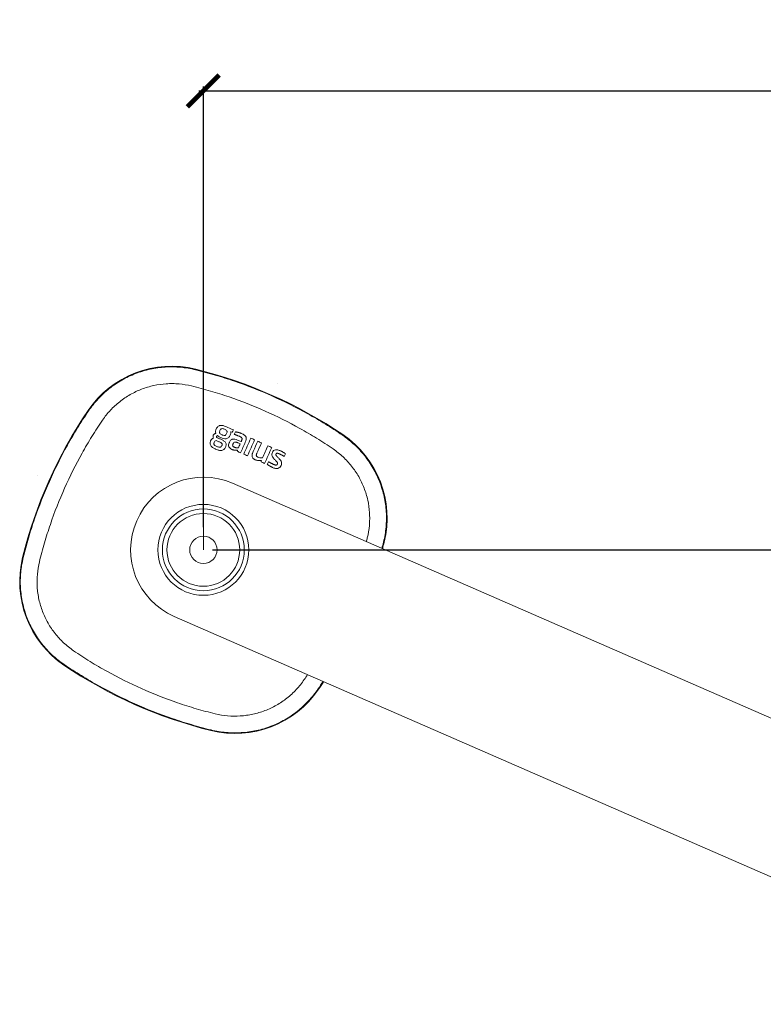
# Model space of a CAD drawing. Units: millimetres. Extents: x 2491 to 59297, y 2927 to 24038.
# Drawn here: x 4059 to 4222, y 12445 to 12662 of the extents above; entities that cross this region are included whole.
import ezdxf

# ---------------------------------------------------------------- set-up
doc = ezdxf.new("R2010")
doc.units = ezdxf.units.MM
doc.header["$LTSCALE"] = 16
doc.linetypes.add('SLD-SOLID', pattern=[0])
doc.layers.get('0').update_dxf_attribs({"lineweight": 9})
doc.layers.get('DEFPOINTS').update_dxf_attribs({"lineweight": 9})
for name, color, linetype, lineweight in [('KORPINEN-block', 6, 'Continuous', 9), ('KORPINEN-dimension', 9, 'Continuous', 9), ('KORPINEN-info', 4, 'Continuous', 9), ('Korpinen_block', 6, 'Continuous', 9)]:
    doc.layers.add(name, color=color, linetype=linetype, lineweight=lineweight)
doc.styles.get("Standard").update_dxf_attribs({"font": 'arial.ttf'})
doc.dimstyles.new('GAIUS-asennus', dxfattribs={"dimscale": 100, "dimtxt": 0.5, "dimasz": 0.35, "dimexe": 0.05, "dimexo": 0.1, "dimgap": 0.2, "dimtad": 1, "dimdec": 0, "dimzin": 0, "dimdsep": 46, "dimtxsty": 'Standard', "dimblk": 'ARCHTICK', "dimcen": 0, "dimdle": 0.05, "dimclre": 256, "dimclrt": 7, "dimadec": 0, "dimazin": 0, "dimtp": 6, "dimtm": 6, "dimtfac": 1, "dimtdec": 0, "dimtmove": 0, "dimatfit": 0, "dimfxl": 1, "dimtolj": 1, "dimtzin": 0, "dimarcsym": 1})

# ---------------------------------------------------------------- blocks, each defined once
blk = doc.blocks.new('KOR-base-point')
at = {"layer": 'KORPINEN-info', "color": 7}
for radius in [10, 9, 8, 3]:
    blk.add_circle((0, 0), radius, dxfattribs=at)
blk = doc.blocks.new('_ArchTick')
at = {"color": 0, "linetype": 'ByBlock', "const_width": 0.15}
blk.add_lwpolyline([(-0.5, -0.5), (0.5, 0.5)], dxfattribs=at)
blk = doc.blocks.new('*D249')
at = {"layer": 'DEFPOINTS', "color": 0, "transparency": 16777216}
for p in [(4557.44, 12646.11), (4099.18, 12548.11), (4557.44, 12345.11)]:
    blk.add_point(p, dxfattribs=at)
at = {"layer": 'KORPINEN-dimension', "lineweight": -2, "transparency": 16777216}
for p, q in [((4099.18, 12550.11), (4099.18, 12647.11)), ((4557.44, 12347.11), (4557.44, 12647.11))]:
    blk.add_line(p, q, dxfattribs=at)
at = {"layer": 'KORPINEN-dimension', "color": 0, "lineweight": -2, "transparency": 16777216}
blk.add_line((4098.18, 12646.11), (4558.44, 12646.11), dxfattribs=at)
at = {"layer": 'KORPINEN-dimension', "color": 0, "lineweight": -2, "transparency": 16777216, "xscale": 7, "yscale": 7, "zscale": 7, "rotation": 180}
blk.add_blockref('_ArchTick', (4099.18, 12646.11), dxfattribs=at)
at = {"layer": 'KORPINEN-dimension', "color": 0, "lineweight": -2, "transparency": 16777216, "xscale": 7, "yscale": 7, "zscale": 7}
blk.add_blockref('_ArchTick', (4557.44, 12646.11), dxfattribs=at)
at = {"layer": 'KORPINEN-dimension', "color": 7, "transparency": 16777216, "insert": (4328.31, 12655.22), "char_height": 10, "attachment_point": 5}
blk.add_mtext('\\A1;458', dxfattribs=at)
blk = doc.blocks.new('*D250')
at = {"layer": 'DEFPOINTS', "color": 0, "transparency": 16777216}
for p in [(4099.18, 12545.11), (4557.44, 12345.11), (4733.18, 12345.11)]:
    blk.add_point(p, dxfattribs=at)
at = {"layer": 'KORPINEN-dimension', "lineweight": -2, "transparency": 16777216}
for p, q in [((4101.18, 12545.11), (4734.18, 12545.11)), ((4559.44, 12345.11), (4734.18, 12345.11))]:
    blk.add_line(p, q, dxfattribs=at)
at = {"layer": 'KORPINEN-dimension', "color": 0, "lineweight": -2, "transparency": 16777216}
blk.add_line((4733.18, 12546.11), (4733.18, 12344.11), dxfattribs=at)
at = {"layer": 'KORPINEN-dimension', "color": 0, "lineweight": -2, "transparency": 16777216, "xscale": 7, "yscale": 7, "zscale": 7}
for p, rotation in [((4733.18, 12545.11), 90), ((4733.18, 12345.11), 270)]:
    blk.add_blockref('_ArchTick', p, dxfattribs=dict(at, rotation=rotation))
at = {"layer": 'KORPINEN-dimension', "color": 7, "transparency": 16777216, "insert": (4724.07, 12445.11), "char_height": 10, "attachment_point": 5, "rotation": 90}
blk.add_mtext('\\A1;200', dxfattribs=at)
blk = doc.blocks.new('KOR-1677_FRONT')
at = {"layer": 'KORPINEN-block', "linetype": 'SLD-SOLID'}
for p, q in [((-1.67, 39.75), (-1.7, 39.62)), ((-25.36, 30.66), (-25.25, 30.59)), ((6, 25.99), (6.37, 25.9)), ((8.31, 23.84), (7.89, 24.03)), ((30.66, 25.36), (30.59, 25.25)), ((8.1, 23.33), (7.66, 23.52)), ((39.75, 1.67), (39.62, 1.7)), ((-39.75, -1.67), (-39.62, -1.7)), ((-30.66, -25.36), (-30.59, -25.25)), ((25.36, -30.66), (25.25, -30.59)), ((1.67, -39.75), (1.7, -39.63))]:
    blk.add_line(p, q, dxfattribs=at)
at = {"layer": 'KORPINEN-block'}
for points in [[(464.66, -185.33), (6.4, 14.66, 1), (-6.4, -14.66), (451.86, -214.66)], [(-6.4, -14.66), (451.86, -214.66, 1), (464.66, -185.33), (6.4, 14.66)]]:
    blk.add_lwpolyline(points, format="xyb", dxfattribs=at)
at = {"layer": 'KORPINEN-block', "linetype": 'SLD-SOLID'}
for centre, radius, start, end in [((-6.98, 18.19), 22.21, 76.1713, 145.8287), ((-25.62, -57.55), 100.21, 55.8287, 76.1713), ((57.55, -25.62), 100.21, 145.8287, 166.1713), ((18.19, 6.98), 22.21, 346.1713, 55.8287), ((-18.18, -6.98), 22.21, 166.1713, 235.8287), ((25.63, 57.55), 100.21, 235.8287, 256.1713), ((-57.55, 25.62), 100.21, 325.8287, 326.9656), ((6.98, -18.19), 22.21, 256.1713, 325.8287)]:
    blk.add_arc(centre, radius, start, end, dxfattribs=at)
for points, knots in [([(-25.25, 30.59), (-24.61, 31.52), (-23.92, 32.39), (-22.4, 34.02), (-21.59, 34.78), (-20.27, 35.83), (-19.81, 36.16), (-18.88, 36.79), (-18.41, 37.08), (-16.96, 37.91), (-15.95, 38.39), (-14.39, 38.99), (-13.86, 39.17), (-12.78, 39.5), (-12.24, 39.64), (-10.6, 39.99), (-9.5, 40.15), (-7.83, 40.26), (-7.27, 40.27), (-6.15, 40.26), (-5.58, 40.23), (-3.91, 40.08), (-2.8, 39.89), (-1.7, 39.62)], [0, 0, 0, 0, 0.125, 0.125, 0.25, 0.25, 0.3125, 0.3125, 0.375, 0.375, 0.5, 0.5, 0.5625, 0.5625, 0.625, 0.625, 0.75, 0.75, 0.8125, 0.8125, 0.875, 0.875, 1, 1, 1, 1]), ([(-1.7, 39.62), (-0.25, 39.27), (1.19, 38.88), (4.04, 38.04), (5.45, 37.59), (9.65, 36.15), (15.14, 33.99), (20.41, 31.36), (24.29, 29.2), (25.57, 28.46), (28.1, 26.9), (29.35, 26.09), (30.59, 25.25)], [0, 0, 0, 0, 0.125, 0.125, 0.25, 0.25, 0.5, 0.75, 0.75, 0.875, 0.875, 1, 1, 1, 1]), ([(-2.59, 36.07), (-3.51, 36.29), (-4.43, 36.44), (-5.82, 36.56), (-6.29, 36.58), (-7.22, 36.59), (-7.69, 36.58), (-9.08, 36.49), (-9.99, 36.36), (-11.35, 36.06), (-11.8, 35.95), (-12.7, 35.68), (-13.14, 35.53), (-14.44, 35.03), (-15.28, 34.63), (-16.48, 33.94), (-16.88, 33.7), (-17.65, 33.18), (-18.03, 32.9), (-19.13, 32.03), (-19.81, 31.41), (-21.07, 30.05), (-21.65, 29.33), (-22.18, 28.55)], [0, 0, 0, 0, 0.125, 0.125, 0.1875, 0.1875, 0.25, 0.25, 0.375, 0.375, 0.4375, 0.4375, 0.5, 0.5, 0.625, 0.625, 0.6875, 0.6875, 0.75, 0.75, 0.875, 0.875, 1, 1, 1, 1]), ([(28.54, 22.21), (27.95, 22.61), (27.35, 23.01), (26.14, 23.8), (25.53, 24.18), (23.7, 25.31), (22.47, 26.03), (18.74, 28.11), (13.65, 30.65), (8.36, 32.73), (4.31, 34.12), (2.95, 34.55), (0.89, 35.15), (0.19, 35.35), (-1.19, 35.72), (-1.89, 35.9), (-2.59, 36.07)], [0, 0, 0, 0, 0.0625, 0.0625, 0.125, 0.125, 0.25, 0.25, 0.5, 0.75, 0.75, 0.875, 0.875, 0.9375, 0.9375, 1, 1, 1, 1]), ([(-33.87, 15.08), (-32.66, 17.79), (-31.34, 20.44), (-29.18, 24.32), (-28.44, 25.59), (-26.89, 28.11), (-26.08, 29.36), (-25.25, 30.59)], [0, 0, 0, 0, 0.5, 0.5, 0.75, 0.75, 1, 1, 1, 1]), ([(-22.18, 28.55), (-22.58, 27.96), (-22.98, 27.37), (-23.76, 26.17), (-24.14, 25.56), (-25.27, 23.74), (-25.99, 22.51), (-28.07, 18.76), (-29.35, 16.21), (-30.51, 13.58)], [0, 0, 0, 0, 0.125, 0.125, 0.25, 0.25, 0.5, 0.5, 1, 1, 1, 1]), ([(2.85, 26.61), (2.78, 26.46), (2.73, 26.3), (2.68, 25.97), (2.69, 25.8), (2.75, 25.65)], [0, 0, 0, 0, 0.5, 0.5, 1, 1, 1, 1]), ([(4.94, 27.14), (4.75, 27.22), (4.56, 27.3), (4.15, 27.4), (3.94, 27.43), (3.63, 27.38), (3.53, 27.35), (3.35, 27.26), (3.26, 27.2), (3.11, 27.06), (3.05, 26.97), (2.94, 26.8), (2.89, 26.7), (2.85, 26.61)], [0, 0, 0, 0, 0.25, 0.25, 0.5, 0.5, 0.625, 0.625, 0.75, 0.75, 0.875, 0.875, 1, 1, 1, 1]), ([(4.65, 26.54), (4.56, 26.58), (4.46, 26.62), (4.27, 26.67), (4.17, 26.69), (4.01, 26.66), (3.97, 26.64), (3.88, 26.59), (3.84, 26.55), (3.74, 26.44), (3.69, 26.35), (3.61, 26.16), (3.57, 26.06), (3.55, 25.91), (3.55, 25.86), (3.57, 25.76), (3.59, 25.71), (3.67, 25.58), (3.75, 25.51), (3.92, 25.4), (4.01, 25.35), (4.1, 25.31)], [0, 0, 0, 0, 0.125, 0.125, 0.25, 0.25, 0.3125, 0.3125, 0.375, 0.375, 0.5, 0.5, 0.625, 0.625, 0.6875, 0.6875, 0.75, 0.75, 0.875, 0.875, 1, 1, 1, 1]), ([(4.1, 25.31), (4.19, 25.27), (4.29, 25.23), (4.49, 25.18), (4.59, 25.17), (4.75, 25.19), (4.79, 25.21), (4.88, 25.26), (4.92, 25.3), (5.02, 25.41), (5.07, 25.5), (5.16, 25.69), (5.19, 25.79), (5.21, 25.94), (5.21, 26), (5.19, 26.1), (5.17, 26.14), (5.09, 26.27), (5.01, 26.34), (4.84, 26.45), (4.74, 26.5), (4.65, 26.54)], [0, 0, 0, 0, 0.125, 0.125, 0.25, 0.25, 0.3125, 0.3125, 0.375, 0.375, 0.5, 0.5, 0.625, 0.625, 0.6875, 0.6875, 0.75, 0.75, 0.875, 0.875, 1, 1, 1, 1]), ([(1.59, 24), (1.55, 23.91), (1.52, 23.81), (1.47, 23.61), (1.46, 23.51), (1.47, 23.3), (1.5, 23.2), (1.58, 23.01), (1.63, 22.93), (1.83, 22.69), (1.99, 22.56), (2.34, 22.35), (2.52, 22.25), (2.7, 22.17)], [0, 0, 0, 0, 0.125, 0.125, 0.25, 0.25, 0.375, 0.375, 0.5, 0.5, 0.75, 0.75, 1, 1, 1, 1]), ([(2.19, 25.23), (2.17, 25.18), (2.15, 25.12), (2.13, 25.01), (2.13, 24.96), (2.14, 24.79), (2.18, 24.68), (2.24, 24.58)], [0, 0, 0, 0, 0.25, 0.25, 0.5, 0.5, 1, 1, 1, 1]), ([(2.75, 25.65), (2.69, 25.64), (2.63, 25.63), (2.52, 25.58), (2.46, 25.55), (2.32, 25.44), (2.24, 25.34), (2.19, 25.23)], [0, 0, 0, 0, 0.25, 0.25, 0.5, 0.5, 1, 1, 1, 1]), ([(2.8, 24.09), (2.7, 24.06), (2.62, 24), (2.48, 23.84), (2.43, 23.75), (2.38, 23.66)], [0, 0, 0, 0, 0.5, 0.5, 1, 1, 1, 1]), ([(3.11, 24.67), (3.08, 24.68), (3.04, 24.7), (2.97, 24.73), (2.94, 24.75), (2.89, 24.81), (2.86, 24.84), (2.86, 24.92), (2.87, 24.95), (2.89, 24.99)], [0, 0, 0, 0, 0.25, 0.25, 0.5, 0.5, 0.75, 0.75, 1, 1, 1, 1]), ([(2.89, 24.99), (2.91, 25.03), (2.94, 25.07), (3.02, 25.12), (3.07, 25.14), (3.12, 25.15)], [0, 0, 0, 0, 0.5, 0.5, 1, 1, 1, 1]), ([(3.12, 25.15), (3.22, 25.05), (3.33, 24.97), (3.58, 24.82), (3.7, 24.76), (3.83, 24.7)], [0, 0, 0, 0, 0.5, 0.5, 1, 1, 1, 1]), ([(4.86, 22.57), (4.9, 22.66), (4.94, 22.76), (4.99, 22.96), (5, 23.07), (5, 23.28), (4.97, 23.39), (4.89, 23.58), (4.83, 23.67), (4.62, 23.9), (4.44, 24.02), (4.08, 24.23), (3.89, 24.32), (3.7, 24.4)], [0, 0, 0, 0, 0.125, 0.125, 0.25, 0.25, 0.375, 0.375, 0.5, 0.5, 0.75, 0.75, 1, 1, 1, 1]), ([(3.83, 24.7), (4.02, 24.62), (4.21, 24.55), (4.61, 24.46), (4.82, 24.43), (5.13, 24.48), (5.23, 24.51), (5.41, 24.61), (5.5, 24.67), (5.72, 24.88), (5.83, 25.06), (5.92, 25.24)], [0, 0, 0, 0, 0.25, 0.25, 0.5, 0.5, 0.625, 0.625, 0.75, 0.75, 1, 1, 1, 1]), ([(6.12, 24.22), (6.03, 24.15), (5.96, 24.07), (5.84, 23.9), (5.79, 23.8), (5.75, 23.71)], [0, 0, 0, 0, 0.5, 0.5, 1, 1, 1, 1]), ([(5.92, 25.24), (5.97, 25.36), (6, 25.49), (6.04, 25.74), (6.03, 25.87), (6, 25.99)], [0, 0, 0, 0, 0.5, 0.5, 1, 1, 1, 1]), ([(6.6, 24.39), (6.52, 24.38), (6.43, 24.37), (6.27, 24.31), (6.19, 24.27), (6.12, 24.22)], [0, 0, 0, 0, 0.5, 0.5, 1, 1, 1, 1]), ([(6.8, 25.41), (6.85, 25.4), (6.9, 25.38), (6.96, 25.36), (7.01, 25.35), (7.06, 25.33), (7.11, 25.31), (7.2, 25.28), (7.3, 25.24), (7.39, 25.21)], [0, 0, 0, 0, 0.0001615176, 0.0001615176, 0.0001615176, 0.0003230359, 0.0003230359, 0.0003230359, 0.0006242913, 0.0006242913, 0.0006242913, 0.0006242913]), ([(7.25, 25.95), (7.23, 25.95), (7.21, 25.95), (7.18, 25.96), (7.16, 25.96), (7.14, 25.96), (7.12, 25.96), (7.09, 25.97), (7.07, 25.97), (7.05, 25.97)], [0, 0, 0, 0, 0.0000693786, 0.0000693786, 0.0000693786, 0.0001366812, 0.0001366812, 0.0001366812, 0.0002041884, 0.0002041884, 0.0002041884, 0.0002041884]), ([(7.57, 25.88), (7.54, 25.89), (7.51, 25.9), (7.48, 25.9), (7.45, 25.91), (7.42, 25.92), (7.39, 25.92), (7.34, 25.93), (7.3, 25.94), (7.25, 25.95)], [0, 0, 0, 0, 0.0000926589, 0.0000926589, 0.0000926589, 0.0001853208, 0.0001853208, 0.0001853208, 0.0003236515, 0.0003236515, 0.0003236515, 0.0003236515]), ([(7.39, 25.21), (7.44, 25.19), (7.49, 25.17), (7.53, 25.16), (7.58, 25.14), (7.63, 25.12), (7.67, 25.1), (7.76, 25.06), (7.85, 25.03), (7.94, 24.99)], [0, 0, 0, 0, 0.0001507277, 0.0001507277, 0.0001507277, 0.0003014558, 0.0003014558, 0.0003014558, 0.0005919782, 0.0005919782, 0.0005919782, 0.0005919782]), ([(7.96, 25.77), (7.92, 25.78), (7.89, 25.79), (7.85, 25.8), (7.82, 25.82), (7.78, 25.83), (7.75, 25.84), (7.69, 25.85), (7.63, 25.87), (7.57, 25.88)], [0, 0, 0, 0, 0.0001100969, 0.0001100969, 0.0001100969, 0.0002201955, 0.0002201955, 0.0002201955, 0.0004052898, 0.0004052898, 0.0004052898, 0.0004052898]), ([(7.94, 24.99), (7.98, 24.97), (8.02, 24.95), (8.06, 24.93), (8.09, 24.91), (8.13, 24.9), (8.17, 24.88), (8.22, 24.85), (8.26, 24.82), (8.31, 24.8)], [0, 0, 0, 0, 0.0001270729, 0.0001270729, 0.0001270729, 0.0002541665, 0.0002541665, 0.0002541665, 0.0004124694, 0.0004124694, 0.0004124694, 0.0004124694]), ([(8.38, 25.61), (8.35, 25.62), (8.31, 25.64), (8.27, 25.65), (8.24, 25.67), (8.2, 25.68), (8.17, 25.7), (8.1, 25.72), (8.03, 25.75), (7.96, 25.77)], [0, 0, 0, 0, 0.0001169827, 0.0001169827, 0.0001169827, 0.0002339667, 0.0002339667, 0.0002339667, 0.0004537397, 0.0004537397, 0.0004537397, 0.0004537397]), ([(9.04, 25.23), (8.95, 25.31), (8.84, 25.38), (8.61, 25.5), (8.5, 25.56), (8.38, 25.61)], [0, 0, 0, 0, 0.5, 0.5, 1, 1, 1, 1]), ([(8.51, 24.38), (8.51, 24.34), (8.5, 24.31), (8.49, 24.28), (8.48, 24.25), (8.47, 24.21), (8.45, 24.18), (8.44, 24.14), (8.42, 24.1), (8.4, 24.06)], [0, 0, 0, 0, 0.0001020571, 0.0001020571, 0.0001020571, 0.000203974, 0.000203974, 0.000203974, 0.0003345006, 0.0003345006, 0.0003345006, 0.0003345006]), ([(30.59, 25.25), (31.52, 24.61), (32.39, 23.92), (34.02, 22.4), (34.78, 21.59), (35.83, 20.27), (36.16, 19.81), (36.79, 18.88), (37.09, 18.41), (37.91, 16.96), (38.39, 15.96), (38.99, 14.39), (39.18, 13.86), (39.5, 12.78), (39.64, 12.24), (40, 10.6), (40.15, 9.5), (40.26, 7.83), (40.27, 7.27), (40.26, 6.15), (40.23, 5.58), (40.08, 3.91), (39.89, 2.8), (39.62, 1.7)], [0, 0, 0, 0, 0.125, 0.125, 0.25, 0.25, 0.3125, 0.3125, 0.375, 0.375, 0.5, 0.5, 0.5625, 0.5625, 0.625, 0.625, 0.75, 0.75, 0.8125, 0.8125, 0.875, 0.875, 1, 1, 1, 1]), ([(2.38, 23.66), (2.36, 23.61), (2.34, 23.56), (2.31, 23.46), (2.3, 23.41), (2.31, 23.3), (2.32, 23.25), (2.36, 23.16), (2.4, 23.11), (2.51, 23), (2.59, 22.94), (2.77, 22.84), (2.87, 22.79), (2.96, 22.75)], [0, 0, 0, 0, 0.125, 0.125, 0.25, 0.25, 0.375, 0.375, 0.5, 0.5, 0.75, 0.75, 1, 1, 1, 1]), ([(2.7, 22.17), (2.89, 22.09), (3.09, 22.01), (3.38, 21.93), (3.48, 21.91), (3.69, 21.88), (3.79, 21.87), (4, 21.88), (4.11, 21.89), (4.31, 21.96), (4.4, 22.01), (4.57, 22.13), (4.64, 22.21), (4.77, 22.38), (4.82, 22.47), (4.86, 22.57)], [0, 0, 0, 0, 0.25, 0.25, 0.375, 0.375, 0.5, 0.5, 0.625, 0.625, 0.75, 0.75, 0.875, 0.875, 1, 1, 1, 1]), ([(2.96, 22.75), (3.06, 22.71), (3.16, 22.67), (3.36, 22.61), (3.46, 22.58), (3.62, 22.57), (3.67, 22.58), (3.77, 22.6), (3.82, 22.62), (3.95, 22.72), (4.01, 22.81), (4.05, 22.91)], [0, 0, 0, 0, 0.25, 0.25, 0.5, 0.5, 0.625, 0.625, 0.75, 0.75, 1, 1, 1, 1]), ([(4.05, 22.91), (4.07, 22.96), (4.09, 23.01), (4.12, 23.11), (4.13, 23.17), (4.13, 23.27), (4.12, 23.33), (4.06, 23.42), (4.03, 23.46), (3.91, 23.57), (3.82, 23.62), (3.63, 23.72), (3.53, 23.77), (3.43, 23.81)], [0, 0, 0, 0, 0.125, 0.125, 0.25, 0.25, 0.375, 0.375, 0.5, 0.5, 0.75, 0.75, 1, 1, 1, 1]), ([(5.69, 23.58), (5.63, 23.44), (5.58, 23.29), (5.55, 22.99), (5.56, 22.84), (5.62, 22.7)], [0, 0, 0, 0, 0.5, 0.5, 1, 1, 1, 1]), ([(5.62, 22.7), (5.68, 22.56), (5.78, 22.44), (6.01, 22.25), (6.14, 22.17), (6.27, 22.11)], [0, 0, 0, 0, 0.5, 0.5, 1, 1, 1, 1]), ([(6.27, 22.11), (6.31, 22.09), (6.34, 22.08), (6.37, 22.07), (6.4, 22.06), (6.43, 22.04), (6.46, 22.03), (6.52, 22.01), (6.58, 22), (6.64, 21.98)], [0, 0, 0, 0, 0.0001019304, 0.0001019304, 0.0001019304, 0.0002038665, 0.0002038665, 0.0002038665, 0.0003896655, 0.0003896655, 0.0003896655, 0.0003896655]), ([(6.49, 22.84), (6.49, 22.82), (6.5, 22.81), (6.51, 22.79), (6.52, 22.78), (6.54, 22.77), (6.55, 22.76), (6.57, 22.74), (6.59, 22.72), (6.61, 22.7)], [0, 0, 0, 0, 0.0000511609, 0.0000511609, 0.0000511609, 0.0001022783, 0.0001022783, 0.0001022783, 0.0001863502, 0.0001863502, 0.0001863502, 0.0001863502]), ([(6.61, 22.7), (6.63, 22.69), (6.64, 22.68), (6.66, 22.67), (6.68, 22.66), (6.7, 22.65), (6.71, 22.64), (6.74, 22.62), (6.77, 22.61), (6.81, 22.59)], [0, 0, 0, 0, 0.0000602888, 0.0000602888, 0.0000602888, 0.0001205673, 0.0001205673, 0.0001205673, 0.0002220267, 0.0002220267, 0.0002220267, 0.0002220267]), ([(6.64, 21.98), (6.67, 21.97), (6.7, 21.97), (6.73, 21.96), (6.76, 21.95), (6.79, 21.95), (6.83, 21.94), (6.88, 21.93), (6.93, 21.93), (6.99, 21.92)], [0, 0, 0, 0, 0.0000934604, 0.0000934604, 0.0000934604, 0.0001869263, 0.0001869263, 0.0001869263, 0.000348489, 0.000348489, 0.000348489, 0.000348489]), ([(6.81, 22.59), (6.83, 22.58), (6.85, 22.57), (6.87, 22.57), (6.89, 22.56), (6.91, 22.55), (6.94, 22.54), (6.98, 22.53), (7.02, 22.51), (7.07, 22.5)], [0, 0, 0, 0, 0.0000700924, 0.0000700924, 0.0000700924, 0.000140186, 0.000140186, 0.000140186, 0.0002772395, 0.0002772395, 0.0002772395, 0.0002772395]), ([(6.99, 21.92), (7.01, 21.92), (7.04, 21.92), (7.07, 21.92), (7.09, 21.91), (7.12, 21.91), (7.15, 21.91), (7.19, 21.91), (7.24, 21.91), (7.29, 21.91)], [0, 0, 0, 0, 0.0000811909, 0.0000811909, 0.0000811909, 0.0001623859, 0.0001623859, 0.0001623859, 0.0003023586, 0.0003023586, 0.0003023586, 0.0003023586]), ([(7.07, 22.5), (7.09, 22.5), (7.11, 22.49), (7.13, 22.49), (7.16, 22.48), (7.18, 22.48), (7.2, 22.48), (7.24, 22.47), (7.28, 22.46), (7.32, 22.46)], [0, 0, 0, 0, 0.000068901, 0.000068901, 0.000068901, 0.0001378037, 0.0001378037, 0.0001378037, 0.0002596173, 0.0002596173, 0.0002596173, 0.0002596173]), ([(7.66, 23.52), (7.62, 23.54), (7.58, 23.56), (7.55, 23.57), (7.51, 23.59), (7.47, 23.6), (7.43, 23.62), (7.37, 23.64), (7.32, 23.66), (7.26, 23.68)], [0, 0, 0, 0, 0.0001252967, 0.0001252967, 0.0001252967, 0.0002506014, 0.0002506014, 0.0002506014, 0.0004301529, 0.0004301529, 0.0004301529, 0.0004301529]), ([(7.29, 21.91), (7.31, 21.91), (7.33, 21.92), (7.36, 21.92), (7.38, 21.92), (7.4, 21.92), (7.43, 21.92), (7.46, 21.93), (7.5, 21.93), (7.53, 21.94)], [0, 0, 0, 0, 0.0000702431, 0.0000702431, 0.0000702431, 0.0001404904, 0.0001404904, 0.0001404904, 0.0002486504, 0.0002486504, 0.0002486504, 0.0002486504]), ([(7.32, 22.46), (7.34, 22.45), (7.36, 22.45), (7.38, 22.45), (7.4, 22.45), (7.42, 22.45), (7.44, 22.44), (7.48, 22.44), (7.51, 22.44), (7.55, 22.44)], [0, 0, 0, 0, 0.0000610791, 0.0000610791, 0.0000610791, 0.0001221617, 0.0001221617, 0.0001221617, 0.0002243655, 0.0002243655, 0.0002243655, 0.0002243655]), ([(7.55, 22.44), (7.56, 22.44), (7.58, 22.44), (7.6, 22.44), (7.62, 22.44), (7.63, 22.44), (7.65, 22.44), (7.67, 22.44), (7.69, 22.45), (7.71, 22.45)], [0, 0, 0, 0, 0.0000512678, 0.0000512678, 0.0000512678, 0.000106007, 0.000106007, 0.000106007, 0.0001608624, 0.0001608624, 0.0001608624, 0.0001608624]), ([(10.97, 21.67), (10.96, 21.64), (10.94, 21.61), (10.93, 21.58), (10.92, 21.55), (10.9, 21.51), (10.89, 21.48), (10.87, 21.43), (10.85, 21.37), (10.82, 21.31)], [0, 0, 0, 0, 0.0001002084, 0.0001002084, 0.0001002084, 0.0002004178, 0.0002004178, 0.0002004178, 0.0003900332, 0.0003900332, 0.0003900332, 0.0003900332]), ([(17.32, 21.61), (17.29, 21.63), (17.27, 21.64), (17.24, 21.66), (17.21, 21.67), (17.18, 21.68), (17.16, 21.7), (17.11, 21.72), (17.06, 21.75), (17.01, 21.77)], [0, 0, 0, 0, 0.000091456, 0.000091456, 0.000091456, 0.0001829133, 0.0001829133, 0.0001829133, 0.0003464514, 0.0003464514, 0.0003464514, 0.0003464514]), ([(36.06, 2.63), (36.28, 3.54), (36.43, 4.46), (36.55, 5.85), (36.58, 6.32), (36.59, 7.26), (36.57, 7.72), (36.48, 9.11), (36.35, 10.02), (36.06, 11.38), (35.94, 11.83), (35.67, 12.73), (35.52, 13.17), (35.02, 14.47), (34.62, 15.31), (33.93, 16.51), (33.69, 16.91), (33.16, 17.68), (32.89, 18.06), (32.02, 19.15), (31.39, 19.83), (30.04, 21.1), (29.32, 21.68), (28.54, 22.21)], [0, 0, 0, 0, 0.125, 0.125, 0.1875, 0.1875, 0.25, 0.25, 0.375, 0.375, 0.4375, 0.4375, 0.5, 0.5, 0.625, 0.625, 0.6875, 0.6875, 0.75, 0.75, 0.875, 0.875, 1, 1, 1, 1]), ([(10.82, 21.31), (10.81, 21.28), (10.8, 21.25), (10.8, 21.22), (10.79, 21.19), (10.78, 21.16), (10.77, 21.13), (10.76, 21.07), (10.74, 21.01), (10.74, 20.96)], [0, 0, 0, 0, 0.0000947241, 0.0000947241, 0.0000947241, 0.000189454, 0.000189454, 0.000189454, 0.0003616832, 0.0003616832, 0.0003616832, 0.0003616832]), ([(11.04, 20.05), (11.07, 20.02), (11.1, 20), (11.14, 19.97), (11.17, 19.95), (11.21, 19.92), (11.25, 19.9), (11.3, 19.87), (11.36, 19.85), (11.42, 19.82)], [0, 0, 0, 0, 0.0001272182, 0.0001272182, 0.0001272182, 0.0002542902, 0.0002542902, 0.0002542902, 0.0004429296, 0.0004429296, 0.0004429296, 0.0004429296]), ([(11.66, 20.73), (11.65, 20.75), (11.65, 20.78), (11.65, 20.8), (11.65, 20.83), (11.65, 20.85), (11.65, 20.87), (11.66, 20.91), (11.66, 20.94), (11.67, 20.97)], [0, 0, 0, 0, 0.0000723762, 0.0000723762, 0.0000723762, 0.0001445356, 0.0001445356, 0.0001445356, 0.0002454226, 0.0002454226, 0.0002454226, 0.0002454226]), ([(11.67, 20.97), (11.68, 21.01), (11.69, 21.04), (11.7, 21.07), (11.71, 21.1), (11.73, 21.14), (11.74, 21.17), (11.76, 21.21), (11.77, 21.26), (11.79, 21.3)], [0, 0, 0, 0, 0.0001037494, 0.0001037494, 0.0001037494, 0.0002074418, 0.0002074418, 0.0002074418, 0.0003504831, 0.0003504831, 0.0003504831, 0.0003504831]), ([(13.02, 20.22), (12.96, 20.23), (12.91, 20.23), (12.85, 20.23), (12.8, 20.24), (12.74, 20.24), (12.69, 20.25), (12.6, 20.26), (12.52, 20.27), (12.43, 20.28)], [0, 0, 0, 0, 0.0001658978, 0.0001658978, 0.0001658978, 0.0003318007, 0.0003318007, 0.0003318007, 0.0005910134, 0.0005910134, 0.0005910134, 0.0005910134]), ([(15.32, 20.3), (15.34, 20.26), (15.37, 20.22), (15.4, 20.18), (15.43, 20.14), (15.46, 20.1), (15.5, 20.07), (15.55, 20.01), (15.6, 19.95), (15.65, 19.9)], [0, 0, 0, 0, 0.0001456668, 0.0001456668, 0.0001456668, 0.0002913026, 0.0002913026, 0.0002913026, 0.0005231949, 0.0005231949, 0.0005231949, 0.0005231949]), ([(15.88, 19.67), (15.9, 19.64), (15.93, 19.62), (15.95, 19.59), (15.98, 19.56), (16.01, 19.53), (16.03, 19.5), (16.07, 19.47), (16.1, 19.43), (16.13, 19.4)], [0, 0, 0, 0, 0.0001153934, 0.0001153934, 0.0001153934, 0.0002307877, 0.0002307877, 0.0002307877, 0.0003773844, 0.0003773844, 0.0003773844, 0.0003773844]), ([(15.96, 20.94), (15.96, 20.95), (15.96, 20.97), (15.96, 20.99), (15.96, 21), (15.97, 21.01), (15.97, 21.03), (15.98, 21.05), (15.99, 21.07), (16, 21.09)], [0, 0, 0, 0, 0.0000452803, 0.0000452803, 0.0000452803, 0.0000904677, 0.0000904677, 0.0000904677, 0.0001574139, 0.0001574139, 0.0001574139, 0.0001574139]), ([(16, 20.79), (15.99, 20.81), (15.99, 20.82), (15.98, 20.83), (15.98, 20.85), (15.97, 20.86), (15.97, 20.87), (15.96, 20.9), (15.96, 20.92), (15.96, 20.94)], [0, 0, 0, 0, 0.0000441769, 0.0000441769, 0.0000441769, 0.0000884127, 0.0000884127, 0.0000884127, 0.000154842, 0.000154842, 0.000154842, 0.000154842]), ([(16.13, 20.62), (16.12, 20.64), (16.1, 20.65), (16.09, 20.67), (16.07, 20.69), (16.06, 20.7), (16.05, 20.72), (16.03, 20.74), (16.02, 20.77), (16, 20.79)], [0, 0, 0, 0, 0.0000647931, 0.0000647931, 0.0000647931, 0.0001296082, 0.0001296082, 0.0001296082, 0.0002168576, 0.0002168576, 0.0002168576, 0.0002168576]), ([(16.1, 21.23), (16.11, 21.24), (16.12, 21.24), (16.14, 21.25), (16.15, 21.25), (16.16, 21.26), (16.17, 21.26), (16.2, 21.26), (16.22, 21.27), (16.25, 21.27)], [0, 0, 0, 0, 0.0000443453, 0.0000443453, 0.0000443453, 0.0000830378, 0.0000830378, 0.0000830378, 0.0001559184, 0.0001559184, 0.0001559184, 0.0001559184]), ([(16.35, 20.39), (16.33, 20.41), (16.31, 20.43), (16.29, 20.46), (16.26, 20.48), (16.24, 20.5), (16.22, 20.53), (16.19, 20.56), (16.16, 20.59), (16.13, 20.62)], [0, 0, 0, 0, 0.0000953166, 0.0000953166, 0.0000953166, 0.000190634, 0.000190634, 0.000190634, 0.0003199489, 0.0003199489, 0.0003199489, 0.0003199489]), ([(16.25, 21.27), (16.27, 21.26), (16.29, 21.26), (16.31, 21.26), (16.33, 21.26), (16.35, 21.25), (16.37, 21.25), (16.4, 21.24), (16.43, 21.23), (16.45, 21.22)], [0, 0, 0, 0, 0.0000630492, 0.0000630492, 0.0000630492, 0.0001259943, 0.0001259943, 0.0001259943, 0.0002128617, 0.0002128617, 0.0002128617, 0.0002128617]), ([(16.45, 21.22), (16.48, 21.21), (16.51, 21.2), (16.54, 21.19), (16.56, 21.18), (16.59, 21.17), (16.62, 21.16), (16.66, 21.15), (16.69, 21.13), (16.73, 21.11)], [0, 0, 0, 0, 0.0000869963, 0.0000869963, 0.0000869963, 0.0001739804, 0.0001739804, 0.0001739804, 0.0002994275, 0.0002994275, 0.0002994275, 0.0002994275]), ([(16.96, 19.71), (16.93, 19.76), (16.89, 19.8), (16.86, 19.84), (16.82, 19.89), (16.78, 19.93), (16.75, 19.97), (16.69, 20.03), (16.64, 20.09), (16.58, 20.15)], [0, 0, 0, 0, 0.0001679504, 0.0001679504, 0.0001679504, 0.0003358639, 0.0003358639, 0.0003358639, 0.0005789462, 0.0005789462, 0.0005789462, 0.0005789462]), ([(16.73, 21.11), (16.78, 21.09), (16.83, 21.07), (16.87, 21.05), (16.92, 21.03), (16.97, 21), (17.01, 20.98), (17.09, 20.94), (17.16, 20.91), (17.23, 20.87)], [0, 0, 0, 0, 0.0001540658, 0.0001540658, 0.0001540658, 0.0003081273, 0.0003081273, 0.0003081273, 0.0005586148, 0.0005586148, 0.0005586148, 0.0005586148]), ([(17.23, 20.87), (17.28, 20.84), (17.33, 20.82), (17.38, 20.79), (17.43, 20.77), (17.47, 20.74), (17.52, 20.71), (17.61, 20.66), (17.7, 20.61), (17.79, 20.56)], [0, 0, 0, 0, 0.0001630955, 0.0001630955, 0.0001630955, 0.0003261906, 0.0003261906, 0.0003261906, 0.0006340269, 0.0006340269, 0.0006340269, 0.0006340269]), ([(17.62, 21.44), (17.6, 21.45), (17.57, 21.47), (17.55, 21.48), (17.52, 21.5), (17.49, 21.51), (17.47, 21.53), (17.42, 21.56), (17.37, 21.59), (17.32, 21.61)], [0, 0, 0, 0, 0.0000913751, 0.0000913751, 0.0000913751, 0.0001827498, 0.0001827498, 0.0001827498, 0.0003513425, 0.0003513425, 0.0003513425, 0.0003513425]), ([(17.88, 21.27), (17.86, 21.28), (17.83, 21.3), (17.81, 21.32), (17.79, 21.33), (17.76, 21.35), (17.74, 21.36), (17.7, 21.39), (17.66, 21.41), (17.62, 21.44)], [0, 0, 0, 0, 0.0000844601, 0.0000844601, 0.0000844601, 0.0001689191, 0.0001689191, 0.0001689191, 0.0003064431, 0.0003064431, 0.0003064431, 0.0003064431]), ([(18.05, 21.14), (18.03, 21.16), (18.01, 21.17), (17.99, 21.18), (17.98, 21.2), (17.96, 21.21), (17.94, 21.23), (17.92, 21.24), (17.9, 21.25), (17.88, 21.27)], [0, 0, 0, 0, 0.0000689841, 0.0000689841, 0.0000689841, 0.0001401595, 0.0001401595, 0.0001401595, 0.000211405, 0.000211405, 0.000211405, 0.000211405]), ([(14.07, 18.81), (14.09, 18.79), (14.1, 18.78), (14.12, 18.77), (14.14, 18.75), (14.16, 18.74), (14.18, 18.73), (14.2, 18.71), (14.22, 18.7), (14.23, 18.69)], [0, 0, 0, 0, 0.000070719, 0.000070719, 0.000070719, 0.0001391904, 0.0001391904, 0.0001391904, 0.0002077, 0.0002077, 0.0002077, 0.0002077]), ([(14.23, 18.69), (14.26, 18.67), (14.28, 18.65), (14.31, 18.63), (14.33, 18.62), (14.36, 18.6), (14.39, 18.59), (14.43, 18.56), (14.47, 18.54), (14.51, 18.51)], [0, 0, 0, 0, 0.0000909097, 0.0000909097, 0.0000909097, 0.0001818134, 0.0001818134, 0.0001818134, 0.0003229275, 0.0003229275, 0.0003229275, 0.0003229275]), ([(14.52, 19.3), (14.5, 19.31), (14.48, 19.32), (14.46, 19.33), (14.44, 19.34), (14.41, 19.35), (14.39, 19.36), (14.37, 19.38), (14.35, 19.39), (14.33, 19.4)], [0, 0, 0, 0, 0.0000698498, 0.0000698498, 0.0000698498, 0.0001415923, 0.0001415923, 0.0001415923, 0.0002133351, 0.0002133351, 0.0002133351, 0.0002133351]), ([(14.51, 18.51), (14.54, 18.49), (14.57, 18.48), (14.59, 18.46), (14.62, 18.44), (14.65, 18.42), (14.68, 18.41), (14.74, 18.38), (14.79, 18.35), (14.84, 18.32)], [0, 0, 0, 0, 0.0001030689, 0.0001030689, 0.0001030689, 0.0002061371, 0.0002061371, 0.0002061371, 0.0003879344, 0.0003879344, 0.0003879344, 0.0003879344]), ([(14.79, 19.14), (14.76, 19.15), (14.74, 19.17), (14.71, 19.18), (14.69, 19.2), (14.66, 19.21), (14.64, 19.23), (14.6, 19.25), (14.56, 19.27), (14.52, 19.3)], [0, 0, 0, 0, 0.0000872464, 0.0000872464, 0.0000872464, 0.0001744927, 0.0001744927, 0.0001744927, 0.0003138356, 0.0003138356, 0.0003138356, 0.0003138356]), ([(15.11, 18.97), (15.09, 18.98), (15.06, 18.99), (15.03, 19.01), (15, 19.03), (14.97, 19.04), (14.94, 19.06), (14.89, 19.08), (14.84, 19.11), (14.79, 19.14)], [0, 0, 0, 0, 0.0000971097, 0.0000971097, 0.0000971097, 0.0001942196, 0.0001942196, 0.0001942196, 0.0003688472, 0.0003688472, 0.0003688472, 0.0003688472]), ([(14.84, 18.32), (14.87, 18.3), (14.9, 18.29), (14.93, 18.27), (14.96, 18.25), (15, 18.24), (15.03, 18.22), (15.09, 18.19), (15.15, 18.17), (15.21, 18.14)], [0, 0, 0, 0, 0.0001031974, 0.0001031974, 0.0001031974, 0.0002063955, 0.0002063955, 0.0002063955, 0.0004066474, 0.0004066474, 0.0004066474, 0.0004066474]), ([(15.46, 18.8), (15.43, 18.81), (15.4, 18.83), (15.37, 18.84), (15.34, 18.85), (15.31, 18.87), (15.28, 18.88), (15.23, 18.91), (15.17, 18.94), (15.11, 18.97)], [0, 0, 0, 0, 0.0000970446, 0.0000970446, 0.0000970446, 0.0001940888, 0.0001940888, 0.0001940888, 0.0003813374, 0.0003813374, 0.0003813374, 0.0003813374]), ([(15.79, 18.68), (15.75, 18.69), (15.72, 18.7), (15.68, 18.71), (15.65, 18.72), (15.62, 18.73), (15.58, 18.75), (15.54, 18.76), (15.5, 18.78), (15.46, 18.8)], [0, 0, 0, 0, 0.0001054867, 0.0001054867, 0.0001054867, 0.0002108816, 0.0002108816, 0.0002108816, 0.0003488915, 0.0003488915, 0.0003488915, 0.0003488915]), ([(16.01, 18.66), (15.99, 18.66), (15.97, 18.66), (15.94, 18.66), (15.92, 18.66), (15.9, 18.66), (15.88, 18.66), (15.85, 18.67), (15.82, 18.67), (15.79, 18.68)], [0, 0, 0, 0, 0.0000699213, 0.0000699213, 0.0000699213, 0.0001396024, 0.0001396024, 0.0001396024, 0.0002308978, 0.0002308978, 0.0002308978, 0.0002308978]), ([(16.17, 18.73), (16.16, 18.72), (16.14, 18.71), (16.13, 18.7), (16.12, 18.69), (16.1, 18.69), (16.09, 18.68), (16.07, 18.67), (16.04, 18.66), (16.01, 18.66)], [0, 0, 0, 0, 0.0000474875, 0.0000474875, 0.0000474875, 0.0000926625, 0.0000926625, 0.0000926625, 0.0001717439, 0.0001717439, 0.0001717439, 0.0001717439]), ([(16.13, 19.4), (16.15, 19.38), (16.17, 19.36), (16.18, 19.34), (16.2, 19.32), (16.21, 19.3), (16.23, 19.28), (16.24, 19.26), (16.26, 19.23), (16.28, 19.2)], [0, 0, 0, 0, 0.0000732995, 0.0000732995, 0.0000732995, 0.0001466252, 0.0001466252, 0.0001466252, 0.0002410405, 0.0002410405, 0.0002410405, 0.0002410405]), ([(16.27, 18.88), (16.27, 18.86), (16.26, 18.85), (16.25, 18.83), (16.24, 18.82), (16.23, 18.8), (16.22, 18.79), (16.21, 18.77), (16.19, 18.75), (16.17, 18.73)], [0, 0, 0, 0, 0.0000518544, 0.0000518544, 0.0000518544, 0.0001037524, 0.0001037524, 0.0001037524, 0.0001835879, 0.0001835879, 0.0001835879, 0.0001835879]), ([(16.32, 19.04), (16.32, 19.03), (16.31, 19.01), (16.31, 18.99), (16.31, 18.98), (16.3, 18.96), (16.3, 18.95), (16.29, 18.92), (16.28, 18.9), (16.27, 18.88)], [0, 0, 0, 0, 0.0000501841, 0.0000501841, 0.0000501841, 0.000100261, 0.000100261, 0.000100261, 0.0001717282, 0.0001717282, 0.0001717282, 0.0001717282]), ([(16.28, 19.2), (16.28, 19.19), (16.29, 19.17), (16.3, 19.16), (16.3, 19.14), (16.31, 19.13), (16.31, 19.11), (16.32, 19.09), (16.32, 19.07), (16.32, 19.04)], [0, 0, 0, 0, 0.0000476577, 0.0000476577, 0.0000476577, 0.0000953953, 0.0000953953, 0.0000953953, 0.0001649768, 0.0001649768, 0.0001649768, 0.0001649768]), ([(-39.62, -1.7), (-39.27, -0.26), (-38.88, 1.17), (-38.05, 4.01), (-37.6, 5.42), (-36.16, 9.61), (-35.08, 12.37), (-33.87, 15.08)], [0, 0, 0, 0, 0.25, 0.25, 0.5, 0.5, 1, 1, 1, 1]), ([(-30.51, 13.58), (-31.68, 10.97), (-32.73, 8.31), (-34.11, 4.25), (-34.55, 2.89), (-35.15, 0.84), (-35.35, 0.15), (-35.71, -1.24), (-35.89, -1.93), (-36.06, -2.63)], [0, 0, 0, 0, 0.5, 0.5, 0.75, 0.75, 0.875, 0.875, 1, 1, 1, 1]), ([(-30.59, -25.25), (-31.52, -24.62), (-32.4, -23.92), (-33.63, -22.77), (-34.03, -22.37), (-34.79, -21.54), (-35.16, -21.12), (-36.19, -19.81), (-36.82, -18.88), (-37.64, -17.43), (-37.9, -16.93), (-38.38, -15.91), (-38.61, -15.4), (-39.2, -13.83), (-39.52, -12.76), (-39.88, -11.13), (-39.98, -10.58), (-40.13, -9.47), (-40.19, -8.91), (-40.29, -7.23), (-40.27, -6.12), (-40.08, -3.9), (-39.89, -2.8), (-39.62, -1.7)], [0, 0, 0, 0, 0.125, 0.125, 0.1875, 0.1875, 0.25, 0.25, 0.375, 0.375, 0.4375, 0.4375, 0.5, 0.5, 0.625, 0.625, 0.6875, 0.6875, 0.75, 0.75, 0.875, 0.875, 1, 1, 1, 1]), ([(-36.06, -2.63), (-36.28, -3.54), (-36.43, -4.45), (-36.59, -6.29), (-36.6, -7.22), (-36.52, -8.62), (-36.47, -9.08), (-36.34, -10.01), (-36.26, -10.46), (-35.96, -11.82), (-35.69, -12.71), (-35.19, -14.01), (-35.01, -14.44), (-34.61, -15.28), (-34.4, -15.7), (-33.71, -16.91), (-33.19, -17.67), (-32.33, -18.76), (-32.03, -19.12), (-31.4, -19.8), (-31.07, -20.14), (-30.04, -21.09), (-29.31, -21.68), (-28.54, -22.21)], [0, 0, 0, 0, 0.125, 0.125, 0.25, 0.25, 0.3125, 0.3125, 0.375, 0.375, 0.5, 0.5, 0.5625, 0.5625, 0.625, 0.625, 0.75, 0.75, 0.8125, 0.8125, 0.875, 0.875, 1, 1, 1, 1]), ([(-28.54, -22.21), (-27.94, -22.62), (-27.35, -23.02), (-26.14, -23.8), (-25.53, -24.18), (-23.7, -25.31), (-22.47, -26.03), (-18.73, -28.11), (-13.65, -30.65), (-8.35, -32.73), (-4.31, -34.12), (-2.95, -34.55), (-0.88, -35.16), (-0.19, -35.35), (1.2, -35.72), (1.89, -35.9), (2.6, -36.07)], [0, 0, 0, 0, 0.0625, 0.0625, 0.125, 0.125, 0.25, 0.25, 0.5, 0.75, 0.75, 0.875, 0.875, 0.9375, 0.9375, 1, 1, 1, 1]), ([(1.7, -39.63), (0.25, -39.27), (-1.19, -38.88), (-4.04, -38.04), (-5.45, -37.59), (-9.65, -36.15), (-15.13, -33.99), (-20.41, -31.36), (-24.29, -29.2), (-25.57, -28.46), (-28.1, -26.9), (-29.35, -26.09), (-30.59, -25.25)], [0, 0, 0, 0, 0.125, 0.125, 0.25, 0.25, 0.5, 0.75, 0.75, 0.875, 0.875, 1, 1, 1, 1]), ([(2.6, -36.07), (3.51, -36.29), (4.42, -36.44), (6.26, -36.6), (7.19, -36.61), (8.59, -36.52), (9.05, -36.47), (9.98, -36.35), (10.43, -36.26), (11.79, -35.97), (12.68, -35.7), (13.98, -35.21), (14.41, -35.02), (15.26, -34.62), (15.67, -34.41), (16.88, -33.72), (17.64, -33.21), (18.74, -32.35), (19.09, -32.04), (19.78, -31.41), (20.11, -31.08), (21.07, -30.06), (21.65, -29.33), (22.18, -28.55)], [0, 0, 0, 0, 0.125, 0.125, 0.25, 0.25, 0.3125, 0.3125, 0.375, 0.375, 0.5, 0.5, 0.5625, 0.5625, 0.625, 0.625, 0.75, 0.75, 0.8125, 0.8125, 0.875, 0.875, 1, 1, 1, 1]), ([(25.25, -30.59), (24.62, -31.52), (23.92, -32.4), (22.77, -33.63), (22.37, -34.03), (21.54, -34.79), (21.12, -35.16), (19.81, -36.19), (18.88, -36.82), (17.43, -37.65), (16.93, -37.9), (15.91, -38.39), (15.4, -38.61), (13.83, -39.21), (12.77, -39.52), (11.13, -39.88), (10.58, -39.98), (9.47, -40.13), (8.91, -40.19), (7.23, -40.29), (6.12, -40.28), (3.9, -40.08), (2.8, -39.9), (1.7, -39.63)], [0, 0, 0, 0, 0.125, 0.125, 0.1875, 0.1875, 0.25, 0.25, 0.375, 0.375, 0.4375, 0.4375, 0.5, 0.5, 0.625, 0.625, 0.6875, 0.6875, 0.75, 0.75, 0.875, 0.875, 1, 1, 1, 1])]:
    blk.add_open_spline(points, degree=3, knots=knots, dxfattribs=at)
for points in [[(6.6, 26.4), (6.04, 26.65), (5.49, 26.89), (4.94, 27.14)], [(6.37, 25.9), (6.45, 26.07), (6.52, 26.24), (6.6, 26.4)], [(2.24, 24.58), (1.96, 24.48), (1.71, 24.27), (1.59, 24)], [(3.43, 23.81), (3.22, 23.9), (3.01, 24), (2.8, 24.09)], [(3.7, 24.4), (3.5, 24.49), (3.31, 24.58), (3.11, 24.67)], [(7.19, 24.3), (7, 24.36), (6.8, 24.4), (6.6, 24.39)], [(7.05, 25.97), (6.97, 25.78), (6.88, 25.6), (6.8, 25.41)], [(7.89, 24.03), (7.66, 24.13), (7.43, 24.22), (7.19, 24.3)], [(8.31, 24.8), (8.38, 24.75), (8.45, 24.69), (8.49, 24.61)], [(8.4, 24.06), (8.37, 23.99), (8.34, 23.92), (8.31, 23.84)], [(8.49, 24.61), (8.52, 24.54), (8.53, 24.46), (8.51, 24.38)], [(10.45, 24.58), (9.93, 23.41), (9.4, 22.24), (8.88, 21.06)], [(9.38, 24.8), (9.31, 24.97), (9.19, 25.11), (9.04, 25.23)], [(9.23, 23.7), (9.31, 23.89), (9.39, 24.09), (9.42, 24.31)], [(9.42, 24.31), (9.45, 24.47), (9.44, 24.65), (9.38, 24.8)], [(9.71, 20.69), (10.23, 21.87), (10.76, 23.04), (11.28, 24.21)], [(11.28, 24.21), (11, 24.34), (10.73, 24.46), (10.45, 24.58)], [(11.97, 23.91), (11.63, 23.16), (11.3, 22.41), (10.97, 21.67)], [(12.79, 23.54), (12.52, 23.66), (12.24, 23.78), (11.97, 23.91)], [(5.75, 23.71), (5.73, 23.66), (5.71, 23.62), (5.69, 23.58)], [(6.49, 23.23), (6.46, 23.16), (6.44, 23.08), (6.44, 23.01)], [(6.44, 23.01), (6.44, 22.95), (6.46, 22.89), (6.49, 22.84)], [(6.56, 23.38), (6.54, 23.33), (6.52, 23.28), (6.49, 23.23)], [(6.73, 23.63), (6.65, 23.56), (6.6, 23.47), (6.56, 23.38)], [(6.96, 23.72), (6.88, 23.72), (6.8, 23.69), (6.73, 23.63)], [(7.26, 23.68), (7.16, 23.71), (7.06, 23.73), (6.96, 23.72)], [(7.53, 21.94), (7.5, 21.86), (7.47, 21.78), (7.43, 21.71)], [(7.43, 21.71), (7.68, 21.59), (7.94, 21.48), (8.19, 21.37)], [(7.71, 22.45), (7.84, 22.74), (7.97, 23.03), (8.1, 23.33)], [(8.19, 21.37), (8.54, 22.14), (8.88, 22.92), (9.23, 23.7)], [(11.79, 21.3), (12.13, 22.05), (12.46, 22.79), (12.79, 23.54)], [(14.21, 22.91), (13.82, 22.01), (13.42, 21.12), (13.02, 20.22)], [(13.47, 19.02), (13.99, 20.19), (14.52, 21.37), (15.04, 22.54)], [(15.04, 22.54), (14.76, 22.66), (14.49, 22.78), (14.21, 22.91)], [(15.46, 21.84), (15.33, 21.74), (15.24, 21.59), (15.17, 21.44)], [(15.86, 22.02), (15.71, 22), (15.58, 21.94), (15.46, 21.84)], [(16.37, 21.99), (16.2, 22.03), (16.03, 22.05), (15.86, 22.02)], [(17.01, 21.77), (16.8, 21.86), (16.59, 21.94), (16.37, 21.99)], [(8.88, 21.06), (9.16, 20.94), (9.43, 20.82), (9.71, 20.69)], [(10.74, 20.96), (10.72, 20.85), (10.71, 20.74), (10.72, 20.62)], [(10.72, 20.62), (10.74, 20.52), (10.77, 20.41), (10.82, 20.32)], [(10.82, 20.32), (10.87, 20.22), (10.95, 20.13), (11.04, 20.05)], [(11.42, 19.82), (11.62, 19.73), (11.84, 19.67), (12.07, 19.65)], [(11.76, 20.54), (11.71, 20.6), (11.67, 20.66), (11.66, 20.73)], [(12, 20.4), (11.91, 20.43), (11.83, 20.48), (11.76, 20.54)], [(12.43, 20.28), (12.28, 20.3), (12.13, 20.33), (12, 20.4)], [(12.07, 19.65), (12.31, 19.63), (12.56, 19.63), (12.8, 19.65)], [(12.8, 19.65), (12.76, 19.56), (12.72, 19.47), (12.68, 19.37)], [(15.07, 21.04), (15.06, 20.92), (15.08, 20.79), (15.12, 20.67)], [(15.17, 21.44), (15.12, 21.31), (15.08, 21.18), (15.07, 21.04)], [(15.12, 20.67), (15.16, 20.54), (15.23, 20.41), (15.32, 20.3)], [(15.65, 19.9), (15.73, 19.82), (15.8, 19.75), (15.88, 19.67)], [(16, 21.09), (16.02, 21.14), (16.05, 21.2), (16.1, 21.23)], [(16.58, 20.15), (16.51, 20.23), (16.43, 20.31), (16.35, 20.39)], [(17.17, 19.34), (17.13, 19.47), (17.05, 19.6), (16.96, 19.71)], [(17.79, 20.56), (17.88, 20.76), (17.96, 20.95), (18.05, 21.14)], [(12.68, 19.37), (12.94, 19.25), (13.21, 19.14), (13.47, 19.02)], [(14.33, 19.4), (14.24, 19.2), (14.16, 19.01), (14.07, 18.81)], [(15.21, 18.14), (15.42, 18.04), (15.64, 17.96), (15.88, 17.93)], [(15.88, 17.93), (16.05, 17.9), (16.24, 17.9), (16.41, 17.94)], [(16.41, 17.94), (16.57, 17.98), (16.71, 18.05), (16.82, 18.16)], [(16.82, 18.16), (16.95, 18.27), (17.04, 18.41), (17.11, 18.57)], [(17.11, 18.57), (17.16, 18.7), (17.21, 18.83), (17.22, 18.97)], [(17.22, 18.97), (17.23, 19.1), (17.21, 19.22), (17.17, 19.34)], [(35.86, 1.81), (35.92, 2.08), (35.99, 2.35), (36.06, 2.63)], [(39.62, 1.7), (39.51, 1.24), (39.39, 0.78), (39.27, 0.32)], [(22.18, -28.55), (22.42, -28.19), (22.67, -27.82), (22.91, -27.46)], [(26.34, -28.95), (25.98, -29.5), (25.62, -30.04), (25.25, -30.59)]]:
    blk.add_open_spline(points, degree=3, dxfattribs=at)

msp = doc.modelspace()

# ---------------------------------------------------------------- linework, layer by layer
at = {"layer": 'KORPINEN-block'}
for p, q in [((4115.45, 12581.65), (4115.45, 12581.65)), ((4062.64, 12561.38), (4062.64, 12561.38))]:
    msp.add_line(p, q, dxfattribs=at)
at = {"layer": 'KORPINEN-block', "linetype": 'SLD-SOLID'}
msp.add_arc((4041.63, 12570.73), 100.21, 345.3408, 346.1713, dxfattribs=at)
at = {"layer": 'KORPINEN-dimension'}
for p, q in [((4099.18, 12545.11), (4099.18, 12595.11)), ((4169.18, 12545.11), (4219.18, 12545.11))]:
    msp.add_line(p, q, dxfattribs=at)

# ---------------------------------------------------------------- block references
at = {"layer": 'KORPINEN-info'}
msp.add_blockref('KOR-base-point', (4099.18, 12545.11), dxfattribs=at)
at = {"layer": 'Korpinen_block'}
msp.add_blockref('KOR-1677_FRONT', (4099.18, 12545.11), dxfattribs=at)

# ---------------------------------------------------------------- dimensions: what is measured, and where the dimension line sits
at = {"layer": 'KORPINEN-dimension'}
dim = msp.add_linear_dim(base=(4557.44, 12646.11), p1=(4099.18, 12548.11), p2=(4557.44, 12345.11), dimstyle='GAIUS-asennus', override={"dimscale": 20}, dxfattribs=at)
dim.commit()
dim.dimension.update_dxf_attribs({"geometry": '*D249', "text_midpoint": (4328.31, 12655.22)})
dim = msp.add_linear_dim(base=(4733.18, 12345.11), p1=(4099.18, 12545.11), p2=(4557.44, 12345.11), angle=90, dimstyle='GAIUS-asennus', override={"dimscale": 20}, dxfattribs=at)
dim.commit()
dim.dimension.update_dxf_attribs({"geometry": '*D250', "text_midpoint": (4724.07, 12445.11)})

doc.saveas('drawing.dxf')
